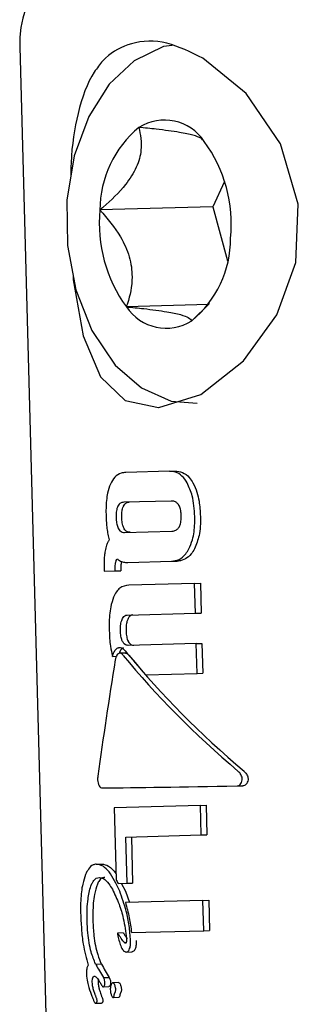
# Model space of a CAD drawing. Units: millimetres. Extents: x -3683 to 3327, y -4452 to 4539.
# Drawn here: x -49 to -42, y 1586 to 1613 of the extents above; entities that cross this region are included whole.
import ezdxf

# ---------------------------------------------------------------- set-up
doc = ezdxf.new("R2010")
doc.units = ezdxf.units.MM
doc.header["$LTSCALE"] = 1000
doc.layers.add('1 EQUIPMENT', color=7, linetype='Continuous', lineweight=18)

# ---------------------------------------------------------------- blocks, each defined once
blk = doc.blocks.new('EQ 21-1001 BLOCK')
at = {"layer": '1 EQUIPMENT', "color": 7, "linetype": 'Continuous', "lineweight": 25}
for p, q in [((-49.25, 1612.408), (-47.825, 1559.29)), ((-43.594, 1608.687), (-43.924, 1607.987)), ((-43.924, 1607.987), (-47.036, 1607.904)), ((-43.924, 1607.987), (-43.518, 1606.499)), ((-44.037, 1605.292), (-46.306, 1605.231)), ((-44.503, 1604.841), (-44.016, 1605.32)), ((-45.119, 1600.69), (-46.325, 1600.657)), ((-45.119, 1600.69), (-44.962, 1600.694)), ((-45.072, 1599.868), (-46.38, 1599.833)), ((-46.358, 1599), (-45.05, 1599.035)), ((-46.44, 1598.194), (-46.448, 1598.163)), ((-46.267, 1598.172), (-45.062, 1598.204)), ((-45.062, 1598.204), (-44.906, 1598.208)), ((-46.92, 1598.02), (-46.917, 1597.93)), ((-46.917, 1597.93), (-46.613, 1597.938)), ((-46.613, 1597.938), (-46.615, 1597.978)), ((-46.613, 1597.938), (-46.457, 1597.942)), ((-46.458, 1597.982), (-46.457, 1597.942)), ((-44.423, 1597.594), (-46.237, 1597.546)), ((-44.423, 1597.594), (-44.265, 1597.599)), ((-44.401, 1596.768), (-44.423, 1597.594)), ((-44.265, 1597.599), (-44.243, 1596.773)), ((-46.282, 1596.718), (-44.401, 1596.768)), ((-44.401, 1596.768), (-44.243, 1596.773)), ((-44.378, 1595.931), (-46.259, 1595.881)), ((-44.378, 1595.931), (-44.221, 1595.936)), ((-44.356, 1595.109), (-44.378, 1595.931)), ((-44.221, 1595.936), (-44.199, 1595.113)), ((-46.688, 1595.576), (-46.585, 1595.579)), ((-46.334, 1595.669), (-46.49, 1595.664)), ((-45.771, 1595.071), (-44.356, 1595.109)), ((-44.356, 1595.109), (-44.199, 1595.113)), ((-46.966, 1591.944), (-46.964, 1591.944)), ((-43.252, 1591.999), (-43.091, 1592.003)), ((-44.263, 1591.461), (-46.643, 1591.397)), ((-46.643, 1591.397), (-46.59, 1589.413)), ((-44.263, 1591.461), (-44.105, 1591.465)), ((-44.241, 1590.646), (-44.263, 1591.461)), ((-44.105, 1591.465), (-44.083, 1590.65)), ((-46.323, 1590.59), (-44.241, 1590.646)), ((-46.289, 1589.315), (-46.323, 1590.59)), ((-46.167, 1590.594), (-46.133, 1589.319)), ((-44.241, 1590.646), (-44.083, 1590.65)), ((-47.138, 1589.84), (-46.98, 1589.844)), ((-46.536, 1589.308), (-46.289, 1589.315)), ((-46.446, 1589.311), (-46.333, 1589.098)), ((-46.289, 1589.315), (-46.133, 1589.319)), ((-46.333, 1589.098), (-46.224, 1588.785)), ((-44.192, 1588.84), (-46.334, 1588.782)), ((-44.192, 1588.84), (-44.035, 1588.844)), ((-44.17, 1588.003), (-44.192, 1588.84)), ((-44.035, 1588.844), (-44.013, 1588.007)), ((-46.391, 1587.941), (-46.547, 1587.937)), ((-46.165, 1587.949), (-44.17, 1588.003)), ((-44.17, 1588.003), (-44.013, 1588.007)), ((-46.361, 1587.675), (-46.311, 1587.677)), ((-46.31, 1587.413), (-46.154, 1587.417)), ((-47.159, 1587.083), (-47, 1587.087)), ((-47.155, 1587.081), (-46.996, 1587.085)), ((-46.945, 1586.455), (-46.788, 1586.46)), ((-46.942, 1586.706), (-46.784, 1586.711)), ((-46.522, 1586.57), (-46.679, 1586.565)), ((-47.154, 1586), (-46.995, 1586.004)), ((-46.673, 1586.158), (-46.516, 1586.163))]:
    blk.add_line(p, q, dxfattribs=at)
at = {"layer": '1 EQUIPMENT', "color": 7, "linetype": 'Continuous', "lineweight": 25, "flags": 128}
for points in [[(-45.046, 1612.448), (-45.28, 1612.42), (-46.088, 1612.022), (-46.781, 1611.376), (-47.347, 1610.489), (-47.749, 1609.397), (-47.948, 1608.179), (-47.934, 1606.92), (-47.704, 1605.695), (-47.263, 1604.573), (-46.618, 1603.623), (-45.885, 1602.989), (-45.072, 1602.625), (-44.357, 1602.566), (-44.357, 1602.566)], [(-47.779, 1606.097), (-47.772, 1605.975), (-47.498, 1604.427), (-47.022, 1603.3), (-46.337, 1602.64), (-45.419, 1602.45), (-45.413, 1602.45), (-44.255, 1602.812), (-43.072, 1603.735), (-42.157, 1605.005), (-41.632, 1606.451), (-41.561, 1608.066), (-42.054, 1609.735), (-43, 1611.121), (-44.194, 1612.093), (-44.194, 1612.093)], [(-46.391, 1587.941), (-46.391, 1587.941), (-46.39, 1587.941), (-46.39, 1587.941), (-46.39, 1587.941)]]:
    blk.add_lwpolyline(points, dxfattribs=at)
at = {"layer": '1 EQUIPMENT', "color": 7, "linetype": 'Continuous', "lineweight": 25}
for centre, radius, start, end in [((-46.25, 1612.488), 3, 101.9252, 181.5364), ((-45.26, 1609.066), 1.321, 33.4574, 122.0895), ((-44.072, 1607.902), 2.963, 129.6058, 179.9698), ((-47.291, 1607.504), 3.881, 354.3545, 36.175), ((-43.174, 1607.522), 3.881, 174.3545, 216.175), ((-46.392, 1607.124), 2.963, 309.6058, 359.9698), ((-45.205, 1605.96), 1.321, 213.4574, 302.0895)]:
    blk.add_arc(centre, radius, start, end, dxfattribs=at)
for centre, major_axis, ratio, start_param, end_param in [((-34.787, 1595.439), (13.891, -8.283), 0.447736, 4.03994, 4.10387), ((-34.9, 1599.644), (8.402, 42.282), 0.250423, 1.71907, 1.795517), ((-34.782, 1595.242), (13.891, -8.283), 0.447735, 4.033287, 4.346145), ((-34.782, 1595.242), (13.695, -8.166), 0.447735, 4.032376, 4.349783), ((-34.702, 1592.256), (14.199, 0.309), 0.006294, 3.669873, 4.06608), ((-34.586, 1587.956), (-12.663, 14.891), 0.47097, 1.098862, 1.105423), ((-34.551, 1586.616), (14.257, -2.316), 0.216657, 3.663729, 3.664344), ((-34.505, 1584.899), (13.464, -10.867), 0.474147, 4.007278, 4.007843), ((-34.504, 1584.888), (13.452, -10.931), 0.474456, 4.01038, 4.039774), ((-34.551, 1586.616), (14.057, -2.284), 0.216657, 3.660861, 3.661484), ((-34.505, 1584.899), (13.274, -10.714), 0.474147, 4.004418, 4.004992), ((-34.504, 1584.888), (13.262, -10.777), 0.474456, 4.007529, 4.037357), ((-34.494, 1584.518), (13.375, -11.337), 0.476108, 4.043414, 4.044212), ((-34.444, 1582.65), (-12.279, 16.889), 0.457288, 1.049554, 1.052839)]:
    blk.add_ellipse(centre, major_axis=major_axis, ratio=ratio, start_param=start_param, end_param=end_param, dxfattribs=at)
for points, knots in [([(-44.194, 1612.093), (-44.529, 1612.26), (-45.221, 1612.604), (-46.143, 1612.568), (-46.719, 1612.268), (-46.933, 1612.046), (-46.959, 1612.019)], [0, 0, 0, 0, 0.320643, 0.662551, 0.958176, 1, 1, 1, 1]), ([(-46.959, 1612.019), (-47.039, 1611.921), (-47.341, 1611.553), (-47.659, 1610.646), (-47.829, 1609.602), (-47.84, 1608.954), (-47.842, 1608.829)], [0, 0, 0, 0, 0.143667, 0.542753, 0.911902, 1, 1, 1, 1]), ([(-45.962, 1610.185), (-45.921, 1609.983), (-45.854, 1609.65), (-46.004, 1609.086), (-46.36, 1608.527), (-46.751, 1608.146), (-47.006, 1607.929), (-47.036, 1607.904)], [0, 0, 0, 0, 0.296603, 0.488513, 0.681063, 0.962669, 1, 1, 1, 1]), ([(-44.209, 1609.845), (-44.22, 1609.86), (-44.248, 1609.898), (-44.444, 1609.969), (-44.858, 1610.055), (-45.404, 1610.128), (-45.801, 1610.169), (-45.962, 1610.185)], [0, 0, 0, 0, 0.129278, 0.339018, 0.549415, 0.817803, 1, 1, 1, 1]), ([(-47.036, 1607.904), (-46.832, 1607.666), (-46.497, 1607.275), (-46.199, 1606.614), (-46.115, 1605.96), (-46.21, 1605.515), (-46.296, 1605.261), (-46.306, 1605.231)], [0, 0, 0, 0, 0.296603, 0.488513, 0.681063, 0.962669, 1, 1, 1, 1]), ([(-46.306, 1605.231), (-46.146, 1605.215), (-45.749, 1605.174), (-45.204, 1605.102), (-44.786, 1605.015), (-44.554, 1604.927), (-44.521, 1604.872), (-44.503, 1604.841)], [0, 0, 0, 0, 0.159185, 0.393675, 0.577499, 0.760747, 1, 1, 1, 1]), ([(-46.325, 1600.657), (-46.368, 1600.653), (-46.476, 1600.642), (-46.631, 1600.548), (-46.71, 1600.402), (-46.747, 1600.334)], [0, 0, 0, 0, 0.264181, 0.656326, 1, 1, 1, 1]), ([(-44.626, 1600.366), (-44.672, 1600.434), (-44.764, 1600.572), (-44.944, 1600.679), (-45.064, 1600.686), (-45.119, 1600.69)], [0, 0, 0, 0, 0.349549, 0.700855, 1, 1, 1, 1]), ([(-44.962, 1600.694), (-44.894, 1600.688), (-44.756, 1600.676), (-44.582, 1600.545), (-44.501, 1600.421), (-44.469, 1600.37)], [0, 0, 0, 0, 0.371211, 0.745235, 1, 1, 1, 1]), ([(-46.747, 1600.334), (-46.775, 1600.255), (-46.845, 1600.055), (-46.871, 1599.74), (-46.869, 1599.525), (-46.868, 1599.454)], [0, 0, 0, 0, 0.30652, 0.768718, 1, 1, 1, 1]), ([(-44.42, 1599.439), (-44.425, 1599.538), (-44.435, 1599.731), (-44.487, 1600.054), (-44.575, 1600.25), (-44.626, 1600.366)], [0, 0, 0, 0, 0.304737, 0.592008, 1, 1, 1, 1]), ([(-44.469, 1600.37), (-44.429, 1600.285), (-44.354, 1600.127), (-44.284, 1599.81), (-44.271, 1599.585), (-44.262, 1599.444)], [0, 0, 0, 0, 0.307053, 0.567514, 1, 1, 1, 1]), ([(-46.38, 1599.833), (-46.397, 1599.831), (-46.441, 1599.827), (-46.5, 1599.795), (-46.53, 1599.744), (-46.543, 1599.723)], [0, 0, 0, 0, 0.28168, 0.713167, 1, 1, 1, 1]), ([(-46.387, 1599.728), (-46.375, 1599.748), (-46.347, 1599.794), (-46.289, 1599.83), (-46.246, 1599.835), (-46.225, 1599.837)], [0, 0, 0, 0, 0.2841979, 0.6503742, 1, 1, 1, 1]), ([(-44.869, 1599.768), (-44.885, 1599.788), (-44.921, 1599.832), (-44.994, 1599.865), (-45.046, 1599.867), (-45.072, 1599.868)], [0, 0, 0, 0, 0.281032, 0.643742, 1, 1, 1, 1]), ([(-46.543, 1599.723), (-46.554, 1599.695), (-46.581, 1599.624), (-46.59, 1599.512), (-46.589, 1599.436), (-46.589, 1599.41)], [0, 0, 0, 0, 0.315233, 0.768189, 1, 1, 1, 1]), ([(-46.433, 1599.415), (-46.433, 1599.449), (-46.434, 1599.511), (-46.424, 1599.612), (-46.407, 1599.684), (-46.389, 1599.722), (-46.387, 1599.728)], [0, 0, 0, 0, 0.311084, 0.553789, 0.93315, 1, 1, 1, 1]), ([(-44.793, 1599.459), (-44.794, 1599.493), (-44.797, 1599.555), (-44.816, 1599.656), (-44.841, 1599.726), (-44.865, 1599.763), (-44.869, 1599.768)], [0, 0, 0, 0, 0.311434, 0.556307, 0.936853, 1, 1, 1, 1]), ([(-46.868, 1599.454), (-46.867, 1599.423), (-46.865, 1599.363), (-46.858, 1599.249), (-46.848, 1599.165), (-46.842, 1599.112)], [0, 0, 0, 0, 0.2632211, 0.5264524, 1, 1, 1, 1]), ([(-46.589, 1599.41), (-46.587, 1599.376), (-46.585, 1599.314), (-46.569, 1599.213), (-46.548, 1599.143), (-46.529, 1599.106), (-46.526, 1599.1)], [0, 0, 0, 0, 0.3111832, 0.55381, 0.9333068, 1, 1, 1, 1]), ([(-46.37, 1599.104), (-46.383, 1599.133), (-46.413, 1599.201), (-46.429, 1599.313), (-46.432, 1599.389), (-46.433, 1599.415)], [0, 0, 0, 0, 0.315312, 0.768252, 1, 1, 1, 1]), ([(-44.852, 1599.145), (-44.838, 1599.174), (-44.804, 1599.245), (-44.792, 1599.358), (-44.792, 1599.433), (-44.793, 1599.459)], [0, 0, 0, 0, 0.315667, 0.773013, 1, 1, 1, 1]), ([(-44.582, 1598.545), (-44.547, 1598.626), (-44.454, 1598.84), (-44.418, 1599.158), (-44.419, 1599.376), (-44.42, 1599.439)], [0, 0, 0, 0, 0.301802, 0.795723, 1, 1, 1, 1]), ([(-44.262, 1599.444), (-44.262, 1599.35), (-44.262, 1599.172), (-44.299, 1598.86), (-44.377, 1598.667), (-44.425, 1598.549)], [0, 0, 0, 0, 0.299615, 0.570227, 1, 1, 1, 1]), ([(-46.842, 1599.112), (-46.838, 1599.084), (-46.831, 1599.03), (-46.813, 1598.923), (-46.795, 1598.847), (-46.783, 1598.796)], [0, 0, 0, 0, 0.253935, 0.507869, 1, 1, 1, 1]), ([(-46.526, 1599.1), (-46.513, 1599.081), (-46.483, 1599.036), (-46.423, 1599.003), (-46.379, 1599.001), (-46.358, 1599)], [0, 0, 0, 0, 0.284446, 0.651131, 1, 1, 1, 1]), ([(-46.202, 1599.004), (-46.219, 1599.004), (-46.263, 1599.006), (-46.324, 1599.035), (-46.357, 1599.085), (-46.37, 1599.104)], [0, 0, 0, 0, 0.281911, 0.713284, 1, 1, 1, 1]), ([(-45.05, 1599.035), (-45.029, 1599.036), (-44.978, 1599.041), (-44.906, 1599.073), (-44.867, 1599.124), (-44.852, 1599.145)], [0, 0, 0, 0, 0.278756, 0.712242, 1, 1, 1, 1]), ([(-46.783, 1598.796), (-46.796, 1598.774), (-46.823, 1598.731), (-46.864, 1598.631), (-46.883, 1598.545), (-46.895, 1598.49)], [0, 0, 0, 0, 0.263304, 0.526658, 1, 1, 1, 1]), ([(-46.895, 1598.49), (-46.901, 1598.445), (-46.914, 1598.355), (-46.922, 1598.196), (-46.921, 1598.085), (-46.92, 1598.02)], [0, 0, 0, 0, 0.297302, 0.594139, 1, 1, 1, 1]), ([(-45.062, 1598.204), (-44.992, 1598.214), (-44.85, 1598.233), (-44.683, 1598.374), (-44.609, 1598.499), (-44.582, 1598.545)], [0, 0, 0, 0, 0.383904, 0.770767, 1, 1, 1, 1]), ([(-44.425, 1598.549), (-44.454, 1598.5), (-44.524, 1598.383), (-44.673, 1598.257), (-44.812, 1598.213), (-44.89, 1598.209), (-44.906, 1598.208)], [0, 0, 0, 0, 0.243803, 0.576553, 0.908601, 1, 1, 1, 1]), ([(-46.615, 1597.978), (-46.615, 1597.996), (-46.615, 1598.034), (-46.614, 1598.095), (-46.608, 1598.136), (-46.604, 1598.159)], [0, 0, 0, 0, 0.305588, 0.611334, 1, 1, 1, 1]), ([(-46.604, 1598.159), (-46.602, 1598.171), (-46.597, 1598.193), (-46.584, 1598.234), (-46.569, 1598.257), (-46.56, 1598.273)], [0, 0, 0, 0, 0.260084, 0.520277, 1, 1, 1, 1]), ([(-46.56, 1598.273), (-46.55, 1598.263), (-46.53, 1598.245), (-46.49, 1598.215), (-46.458, 1598.202), (-46.438, 1598.193)], [0, 0, 0, 0, 0.2569205, 0.513839, 1, 1, 1, 1]), ([(-46.448, 1598.163), (-46.451, 1598.145), (-46.457, 1598.109), (-46.459, 1598.048), (-46.459, 1598.006), (-46.458, 1597.982)], [0, 0, 0, 0, 0.306618, 0.6124971, 1, 1, 1, 1]), ([(-46.438, 1598.193), (-46.421, 1598.188), (-46.387, 1598.178), (-46.33, 1598.172), (-46.29, 1598.172), (-46.267, 1598.172)], [0, 0, 0, 0, 0.302875, 0.605499, 1, 1, 1, 1]), ([(-46.237, 1597.546), (-46.323, 1597.531), (-46.449, 1597.51), (-46.587, 1597.366), (-46.636, 1597.265), (-46.661, 1597.213)], [0, 0, 0, 0, 0.519327, 0.752185, 1, 1, 1, 1]), ([(-46.661, 1597.213), (-46.69, 1597.126), (-46.763, 1596.902), (-46.782, 1596.569), (-46.779, 1596.346), (-46.778, 1596.284)], [0, 0, 0, 0, 0.313623, 0.808737, 1, 1, 1, 1]), ([(-46.472, 1596.285), (-46.472, 1596.317), (-46.472, 1596.377), (-46.462, 1596.486), (-46.44, 1596.553), (-46.426, 1596.596)], [0, 0, 0, 0, 0.292384, 0.548871, 1, 1, 1, 1]), ([(-46.426, 1596.596), (-46.417, 1596.615), (-46.396, 1596.658), (-46.35, 1596.703), (-46.308, 1596.717), (-46.285, 1596.718), (-46.282, 1596.718)], [0, 0, 0, 0, 0.252682, 0.593283, 0.933783, 1, 1, 1, 1]), ([(-46.27, 1596.6), (-46.28, 1596.573), (-46.305, 1596.503), (-46.317, 1596.393), (-46.316, 1596.315), (-46.316, 1596.289)], [0, 0, 0, 0, 0.293954, 0.761875, 1, 1, 1, 1]), ([(-46.126, 1596.722), (-46.14, 1596.72), (-46.174, 1596.717), (-46.228, 1596.681), (-46.256, 1596.628), (-46.27, 1596.6)], [0, 0, 0, 0, 0.252572, 0.609631, 1, 1, 1, 1]), ([(-46.778, 1596.284), (-46.775, 1596.213), (-46.77, 1596.071), (-46.746, 1595.83), (-46.709, 1595.67), (-46.688, 1595.576)], [0, 0, 0, 0, 0.293104, 0.58639, 1, 1, 1, 1]), ([(-46.41, 1595.986), (-46.422, 1596.012), (-46.451, 1596.077), (-46.467, 1596.185), (-46.471, 1596.259), (-46.472, 1596.285)], [0, 0, 0, 0, 0.302557, 0.754797, 1, 1, 1, 1]), ([(-46.316, 1596.289), (-46.314, 1596.257), (-46.312, 1596.198), (-46.296, 1596.099), (-46.275, 1596.031), (-46.256, 1595.994), (-46.254, 1595.99)], [0, 0, 0, 0, 0.3, 0.547261, 0.951512, 1, 1, 1, 1]), ([(-46.259, 1595.881), (-46.274, 1595.882), (-46.31, 1595.884), (-46.365, 1595.914), (-46.396, 1595.963), (-46.41, 1595.986)], [0, 0, 0, 0, 0.265031, 0.648021, 1, 1, 1, 1]), ([(-46.254, 1595.99), (-46.244, 1595.972), (-46.219, 1595.931), (-46.166, 1595.891), (-46.125, 1595.887), (-46.103, 1595.885)], [0, 0, 0, 0, 0.265845, 0.614094, 1, 1, 1, 1]), ([(-46.688, 1595.576), (-46.68, 1595.606), (-46.661, 1595.676), (-46.613, 1595.766), (-46.565, 1595.797), (-46.542, 1595.811)], [0, 0, 0, 0, 0.267807, 0.645034, 1, 1, 1, 1]), ([(-46.542, 1595.811), (-46.538, 1595.813), (-46.53, 1595.816), (-46.515, 1595.821), (-46.503, 1595.822), (-46.495, 1595.822)], [0, 0, 0, 0, 0.2504737, 0.5009449, 1, 1, 1, 1]), ([(-46.386, 1595.816), (-46.403, 1595.805), (-46.443, 1595.781), (-46.485, 1595.724), (-46.501, 1595.673), (-46.505, 1595.66)], [0, 0, 0, 0, 0.360672, 0.835209, 1, 1, 1, 1]), ([(-46.495, 1595.822), (-46.481, 1595.821), (-46.453, 1595.819), (-46.4, 1595.795), (-46.365, 1595.758), (-46.341, 1595.733)], [0, 0, 0, 0, 0.259598, 0.507795, 1, 1, 1, 1]), ([(-46.518, 1595.658), (-46.529, 1595.652), (-46.554, 1595.637), (-46.584, 1595.587), (-46.604, 1595.53), (-46.611, 1595.492), (-46.613, 1595.478)], [0, 0, 0, 0, 0.236338, 0.53302, 0.8332, 1, 1, 1, 1]), ([(-46.392, 1595.605), (-46.403, 1595.617), (-46.429, 1595.646), (-46.473, 1595.669), (-46.504, 1595.662), (-46.518, 1595.658)], [0, 0, 0, 0, 0.27936, 0.682178, 1, 1, 1, 1]), ([(-46.334, 1595.667), (-46.331, 1595.667), (-46.313, 1595.671), (-46.277, 1595.653), (-46.25, 1595.624), (-46.237, 1595.609)], [0, 0, 0, 0, 0.087173, 0.551234, 1, 1, 1, 1]), ([(-47.094, 1592.273), (-47.096, 1592.253), (-47.102, 1592.203), (-47.1, 1592.121), (-47.085, 1592.069), (-47.078, 1592.044)], [0, 0, 0, 0, 0.26575, 0.649796, 1, 1, 1, 1]), ([(-43.252, 1591.999), (-43.236, 1592.001), (-43.206, 1592.006), (-43.162, 1592.041), (-43.126, 1592.095), (-43.114, 1592.143), (-43.108, 1592.168)], [0, 0, 0, 0, 0.217359, 0.43441, 0.712044, 1, 1, 1, 1]), ([(-43.108, 1592.168), (-43.108, 1592.181), (-43.106, 1592.217), (-43.129, 1592.286), (-43.168, 1592.352), (-43.205, 1592.388), (-43.219, 1592.402)], [0, 0, 0, 0, 0.146767, 0.374179, 0.773189, 1, 1, 1, 1]), ([(-42.947, 1592.172), (-42.953, 1592.147), (-42.965, 1592.098), (-43.003, 1592.044), (-43.047, 1592.01), (-43.077, 1592.005), (-43.091, 1592.003)], [0, 0, 0, 0, 0.287775, 0.574815, 0.796, 1, 1, 1, 1]), ([(-43.058, 1592.406), (-43.041, 1592.389), (-42.999, 1592.346), (-42.961, 1592.274), (-42.945, 1592.209), (-42.946, 1592.182), (-42.947, 1592.172)], [0, 0, 0, 0, 0.28964, 0.715501, 0.887709, 1, 1, 1, 1]), ([(-47.078, 1592.044), (-47.071, 1592.028), (-47.055, 1591.992), (-47.018, 1591.954), (-46.985, 1591.944), (-46.966, 1591.944), (-46.964, 1591.944)], [0, 0, 0, 0, 0.243731, 0.554688, 0.951045, 1, 1, 1, 1]), ([(-47.138, 1589.84), (-47.168, 1589.835), (-47.246, 1589.823), (-47.35, 1589.727), (-47.406, 1589.608), (-47.431, 1589.556)], [0, 0, 0, 0, 0.2625471, 0.6783904, 1, 1, 1, 1]), ([(-46.49, 1589.094), (-46.582, 1589.289), (-46.718, 1589.576), (-46.956, 1589.806), (-47.076, 1589.828), (-47.138, 1589.84)], [0, 0, 0, 0, 0.504935, 0.742053, 1, 1, 1, 1]), ([(-46.98, 1589.844), (-46.919, 1589.834), (-46.786, 1589.813), (-46.661, 1589.663), (-46.594, 1589.583)], [0, 0, 0, 0, 0.459631, 1, 1, 1, 1]), ([(-47.431, 1589.556), (-47.46, 1589.471), (-47.53, 1589.263), (-47.571, 1588.881), (-47.57, 1588.605), (-47.569, 1588.486)], [0, 0, 0, 0, 0.286519, 0.693413, 1, 1, 1, 1]), ([(-47.267, 1589.28), (-47.253, 1589.31), (-47.216, 1589.385), (-47.144, 1589.457), (-47.085, 1589.467), (-47.059, 1589.471)], [0, 0, 0, 0, 0.260905, 0.672994, 1, 1, 1, 1]), ([(-46.901, 1589.475), (-46.922, 1589.473), (-46.975, 1589.465), (-47.049, 1589.403), (-47.09, 1589.321), (-47.108, 1589.285)], [0, 0, 0, 0, 0.260794, 0.672809, 1, 1, 1, 1]), ([(-47.059, 1589.471), (-47.02, 1589.465), (-46.928, 1589.451), (-46.801, 1589.324), (-46.725, 1589.2), (-46.693, 1589.147)], [0, 0, 0, 0, 0.297111, 0.698638, 1, 1, 1, 1]), ([(-47.391, 1588.272), (-47.392, 1588.384), (-47.393, 1588.586), (-47.365, 1588.917), (-47.321, 1589.149), (-47.274, 1589.265), (-47.267, 1589.28)], [0, 0, 0, 0, 0.308144, 0.560729, 0.940721, 1, 1, 1, 1]), ([(-47.108, 1589.285), (-47.137, 1589.194), (-47.209, 1588.967), (-47.234, 1588.601), (-47.232, 1588.354), (-47.232, 1588.276)], [0, 0, 0, 0, 0.31317, 0.783301, 1, 1, 1, 1]), ([(-46.693, 1589.147), (-46.629, 1589.014), (-46.511, 1588.769), (-46.371, 1588.306), (-46.328, 1587.975), (-46.303, 1587.788)], [0, 0, 0, 0, 0.343013, 0.630763, 1, 1, 1, 1]), ([(-46.191, 1587.724), (-46.201, 1587.864), (-46.221, 1588.143), (-46.319, 1588.613), (-46.425, 1588.913), (-46.49, 1589.094)], [0, 0, 0, 0, 0.28574, 0.570527, 1, 1, 1, 1]), ([(-46.334, 1588.782), (-46.314, 1588.714), (-46.274, 1588.576), (-46.211, 1588.301), (-46.183, 1588.088), (-46.165, 1587.949)], [0, 0, 0, 0, 0.260261, 0.520534, 1, 1, 1, 1]), ([(-47.569, 1588.486), (-47.563, 1588.342), (-47.55, 1588.053), (-47.498, 1587.555), (-47.414, 1587.242), (-47.364, 1587.055)], [0, 0, 0, 0, 0.287276, 0.574779, 1, 1, 1, 1]), ([(-47.159, 1587.083), (-47.201, 1587.19), (-47.302, 1587.441), (-47.372, 1587.866), (-47.386, 1588.162), (-47.391, 1588.272)], [0, 0, 0, 0, 0.31828, 0.746252, 1, 1, 1, 1]), ([(-47.232, 1588.276), (-47.225, 1588.139), (-47.208, 1587.812), (-47.127, 1587.395), (-47.034, 1587.17), (-47, 1587.087)], [0, 0, 0, 0, 0.317054, 0.751414, 1, 1, 1, 1]), ([(-46.547, 1587.937), (-46.547, 1587.937), (-46.547, 1587.937), (-46.548, 1587.937), (-46.548, 1587.936), (-46.548, 1587.935), (-46.549, 1587.933), (-46.55, 1587.923), (-46.549, 1587.912), (-46.547, 1587.903), (-46.547, 1587.902)], [0, 0, 0, 0, 0.025595, 0.047338, 0.069138, 0.096886, 0.145519, 0.29701, 0.915122, 1, 1, 1, 1]), ([(-46.361, 1587.675), (-46.39, 1587.709), (-46.439, 1587.765), (-46.496, 1587.862), (-46.53, 1587.912), (-46.547, 1587.937)], [0, 0, 0, 0, 0.441166, 0.720609, 1, 1, 1, 1]), ([(-46.547, 1587.902), (-46.542, 1587.874), (-46.532, 1587.818), (-46.512, 1587.737), (-46.496, 1587.686), (-46.488, 1587.66)], [0, 0, 0, 0, 0.336941, 0.667687, 1, 1, 1, 1]), ([(-46.39, 1587.941), (-46.375, 1587.918), (-46.34, 1587.867), (-46.305, 1587.812), (-46.286, 1587.78)], [0, 0, 0, 0, 0.429984, 1, 1, 1, 1]), ([(-46.488, 1587.66), (-46.479, 1587.635), (-46.462, 1587.584), (-46.431, 1587.511), (-46.403, 1587.475), (-46.389, 1587.457)], [0, 0, 0, 0, 0.327771, 0.656662, 1, 1, 1, 1]), ([(-46.326, 1587.657), (-46.331, 1587.658), (-46.339, 1587.659), (-46.349, 1587.665), (-46.356, 1587.67), (-46.359, 1587.674), (-46.361, 1587.675)], [0, 0, 0, 0, 0.393814, 0.692926, 0.845925, 1, 1, 1, 1]), ([(-46.315, 1587.665), (-46.316, 1587.664), (-46.317, 1587.661), (-46.321, 1587.658), (-46.324, 1587.658), (-46.326, 1587.657)], [0, 0, 0, 0, 0.250734, 0.585665, 1, 1, 1, 1]), ([(-46.303, 1587.788), (-46.303, 1587.768), (-46.303, 1587.736), (-46.306, 1587.698), (-46.31, 1587.676), (-46.314, 1587.667), (-46.315, 1587.665)], [0, 0, 0, 0, 0.481699, 0.732941, 0.922687, 1, 1, 1, 1]), ([(-46.231, 1587.473), (-46.221, 1587.495), (-46.199, 1587.549), (-46.19, 1587.64), (-46.19, 1587.701), (-46.191, 1587.724)], [0, 0, 0, 0, 0.313261, 0.747902, 1, 1, 1, 1]), ([(-46.035, 1587.728), (-46.034, 1587.701), (-46.034, 1587.631), (-46.046, 1587.54), (-46.068, 1587.492), (-46.075, 1587.477)], [0, 0, 0, 0, 0.308648, 0.783915, 1, 1, 1, 1]), ([(-46.389, 1587.457), (-46.384, 1587.452), (-46.366, 1587.432), (-46.339, 1587.415), (-46.317, 1587.414), (-46.31, 1587.413)], [0, 0, 0, 0, 0.201617, 0.743448, 1, 1, 1, 1]), ([(-46.31, 1587.413), (-46.302, 1587.414), (-46.282, 1587.417), (-46.254, 1587.436), (-46.238, 1587.462), (-46.231, 1587.473)], [0, 0, 0, 0, 0.264141, 0.684548, 1, 1, 1, 1]), ([(-46.075, 1587.477), (-46.08, 1587.468), (-46.095, 1587.444), (-46.122, 1587.422), (-46.144, 1587.419), (-46.154, 1587.417)], [0, 0, 0, 0, 0.26432, 0.674809, 1, 1, 1, 1]), ([(-47.364, 1587.055), (-47.371, 1587.041), (-47.387, 1587.01), (-47.405, 1586.933), (-47.41, 1586.859), (-47.409, 1586.812), (-47.409, 1586.801)], [0, 0, 0, 0, 0.22704, 0.519934, 0.886127, 1, 1, 1, 1]), ([(-47.409, 1586.801), (-47.402, 1586.728), (-47.39, 1586.596), (-47.334, 1586.393), (-47.286, 1586.269), (-47.256, 1586.191)], [0, 0, 0, 0, 0.310734, 0.566622, 1, 1, 1, 1]), ([(-47.232, 1586.706), (-47.228, 1586.714), (-47.218, 1586.733), (-47.199, 1586.745), (-47.186, 1586.747), (-47.18, 1586.748)], [0, 0, 0, 0, 0.290622, 0.702855, 1, 1, 1, 1]), ([(-47.18, 1586.748), (-47.169, 1586.743), (-47.128, 1586.727), (-47.077, 1586.643), (-47.037, 1586.577), (-47.023, 1586.554)], [0, 0, 0, 0, 0.183927, 0.710292, 1, 1, 1, 1]), ([(-47.248, 1586.582), (-47.248, 1586.595), (-47.248, 1586.629), (-47.243, 1586.673), (-47.235, 1586.698), (-47.232, 1586.706)], [0, 0, 0, 0, 0.298583, 0.749097, 1, 1, 1, 1]), ([(-47.171, 1586.245), (-47.182, 1586.277), (-47.205, 1586.343), (-47.236, 1586.452), (-47.244, 1586.538), (-47.248, 1586.582)], [0, 0, 0, 0, 0.314386, 0.646734, 1, 1, 1, 1]), ([(-47.085, 1586.65), (-47.087, 1586.642), (-47.089, 1586.621), (-47.089, 1586.6), (-47.089, 1586.586)], [0, 0, 0, 0, 0.393745, 1, 1, 1, 1]), ([(-47.089, 1586.586), (-47.085, 1586.546), (-47.079, 1586.471), (-47.05, 1586.36), (-47.026, 1586.29), (-47.012, 1586.249)], [0, 0, 0, 0, 0.319486, 0.596403, 1, 1, 1, 1]), ([(-47.018, 1586.544), (-47.01, 1586.529), (-46.997, 1586.506), (-46.978, 1586.476), (-46.961, 1586.458), (-46.95, 1586.456), (-46.945, 1586.455)], [0, 0, 0, 0, 0.366103, 0.604715, 0.845263, 1, 1, 1, 1]), ([(-46.945, 1586.455), (-46.942, 1586.456), (-46.934, 1586.457), (-46.922, 1586.467), (-46.915, 1586.479), (-46.912, 1586.484)], [0, 0, 0, 0, 0.259082, 0.698327, 1, 1, 1, 1]), ([(-46.9, 1586.558), (-46.901, 1586.584), (-46.903, 1586.627), (-46.921, 1586.676), (-46.935, 1586.696), (-46.942, 1586.706)], [0, 0, 0, 0, 0.428177, 0.718918, 1, 1, 1, 1]), ([(-46.912, 1586.484), (-46.91, 1586.49), (-46.904, 1586.505), (-46.9, 1586.531), (-46.9, 1586.55), (-46.9, 1586.558)], [0, 0, 0, 0, 0.299531, 0.701263, 1, 1, 1, 1]), ([(-46.754, 1586.488), (-46.757, 1586.484), (-46.763, 1586.472), (-46.775, 1586.462), (-46.784, 1586.46), (-46.788, 1586.46)], [0, 0, 0, 0, 0.259189, 0.688161, 1, 1, 1, 1]), ([(-46.784, 1586.711), (-46.775, 1586.697), (-46.76, 1586.674), (-46.745, 1586.621), (-46.743, 1586.584), (-46.742, 1586.562)], [0, 0, 0, 0, 0.372036, 0.639842, 1, 1, 1, 1]), ([(-46.742, 1586.562), (-46.742, 1586.554), (-46.742, 1586.535), (-46.746, 1586.509), (-46.752, 1586.494), (-46.754, 1586.488)], [0, 0, 0, 0, 0.298338, 0.716805, 1, 1, 1, 1]), ([(-46.723, 1586.522), (-46.728, 1586.511), (-46.74, 1586.483), (-46.75, 1586.431), (-46.75, 1586.392), (-46.75, 1586.376)], [0, 0, 0, 0, 0.268126, 0.697963, 1, 1, 1, 1]), ([(-46.606, 1586.433), (-46.614, 1586.465), (-46.626, 1586.508), (-46.65, 1586.549), (-46.667, 1586.565), (-46.681, 1586.566), (-46.695, 1586.561), (-46.709, 1586.548), (-46.719, 1586.531), (-46.723, 1586.522)], [0, 0, 0, 0, 0.350104, 0.474257, 0.599602, 0.694177, 0.740862, 0.877278, 1, 1, 1, 1]), ([(-46.522, 1586.568), (-46.519, 1586.569), (-46.511, 1586.569), (-46.497, 1586.558), (-46.476, 1586.526), (-46.46, 1586.482), (-46.451, 1586.447), (-46.449, 1586.437)], [0, 0, 0, 0, 0.07717, 0.219517, 0.437818, 0.834216, 1, 1, 1, 1]), ([(-47.136, 1586.156), (-47.14, 1586.166), (-47.148, 1586.185), (-47.16, 1586.215), (-47.167, 1586.235), (-47.171, 1586.245)], [0, 0, 0, 0, 0.334356, 0.667051, 1, 1, 1, 1]), ([(-47.012, 1586.249), (-47.008, 1586.239), (-47.001, 1586.219), (-46.989, 1586.189), (-46.982, 1586.17), (-46.978, 1586.161)], [0, 0, 0, 0, 0.334282, 0.667007, 1, 1, 1, 1]), ([(-46.75, 1586.376), (-46.749, 1586.355), (-46.746, 1586.304), (-46.729, 1586.24), (-46.712, 1586.204), (-46.706, 1586.191)], [0, 0, 0, 0, 0.29644, 0.744054, 1, 1, 1, 1]), ([(-46.706, 1586.191), (-46.7, 1586.182), (-46.692, 1586.169), (-46.679, 1586.158), (-46.667, 1586.158), (-46.658, 1586.165), (-46.651, 1586.179), (-46.647, 1586.196), (-46.645, 1586.209), (-46.644, 1586.214)], [0, 0, 0, 0, 0.249972, 0.385946, 0.523412, 0.643501, 0.747515, 0.898278, 1, 1, 1, 1]), ([(-46.644, 1586.214), (-46.644, 1586.219), (-46.642, 1586.23), (-46.639, 1586.247), (-46.635, 1586.257), (-46.633, 1586.263)], [0, 0, 0, 0, 0.302228, 0.604944, 1, 1, 1, 1]), ([(-46.633, 1586.263), (-46.632, 1586.267), (-46.629, 1586.274), (-46.622, 1586.288), (-46.617, 1586.297), (-46.614, 1586.303)], [0, 0, 0, 0, 0.264221, 0.528394, 1, 1, 1, 1]), ([(-46.614, 1586.303), (-46.611, 1586.31), (-46.604, 1586.328), (-46.6, 1586.365), (-46.6, 1586.402), (-46.604, 1586.424), (-46.606, 1586.433)], [0, 0, 0, 0, 0.204369, 0.495103, 0.799297, 1, 1, 1, 1]), ([(-46.487, 1586.218), (-46.489, 1586.208), (-46.491, 1586.193), (-46.497, 1586.175), (-46.505, 1586.166), (-46.512, 1586.162), (-46.515, 1586.163), (-46.516, 1586.163)], [0, 0, 0, 0, 0.349226, 0.558177, 0.768877, 0.952901, 1, 1, 1, 1]), ([(-46.476, 1586.268), (-46.478, 1586.263), (-46.481, 1586.254), (-46.485, 1586.237), (-46.486, 1586.225), (-46.487, 1586.218)], [0, 0, 0, 0, 0.303017, 0.605927, 1, 1, 1, 1]), ([(-46.457, 1586.307), (-46.459, 1586.304), (-46.463, 1586.297), (-46.469, 1586.284), (-46.474, 1586.274), (-46.476, 1586.268)], [0, 0, 0, 0, 0.264097, 0.528219, 1, 1, 1, 1]), ([(-46.449, 1586.437), (-46.447, 1586.425), (-46.442, 1586.397), (-46.444, 1586.357), (-46.449, 1586.325), (-46.455, 1586.312), (-46.457, 1586.307)], [0, 0, 0, 0, 0.266833, 0.631392, 0.855254, 1, 1, 1, 1]), ([(-47.234, 1586.133), (-47.223, 1586.106), (-47.207, 1586.065), (-47.184, 1586.023), (-47.168, 1586.002), (-47.159, 1586), (-47.154, 1586)], [0, 0, 0, 0, 0.476072, 0.723991, 0.877063, 1, 1, 1, 1]), ([(-47.154, 1586), (-47.151, 1586), (-47.142, 1586.001), (-47.131, 1586.008), (-47.125, 1586.02), (-47.123, 1586.024)], [0, 0, 0, 0, 0.292342, 0.749812, 1, 1, 1, 1]), ([(-47.115, 1586.077), (-47.115, 1586.085), (-47.117, 1586.104), (-47.126, 1586.13), (-47.133, 1586.148), (-47.136, 1586.156)], [0, 0, 0, 0, 0.258788, 0.629798, 1, 1, 1, 1]), ([(-47.123, 1586.024), (-47.121, 1586.028), (-47.117, 1586.039), (-47.115, 1586.058), (-47.115, 1586.071), (-47.115, 1586.077)], [0, 0, 0, 0, 0.30391, 0.709425, 1, 1, 1, 1]), ([(-46.964, 1586.028), (-46.967, 1586.023), (-46.973, 1586.012), (-46.984, 1586.005), (-46.992, 1586.004), (-46.995, 1586.004)], [0, 0, 0, 0, 0.294841, 0.693188, 1, 1, 1, 1]), ([(-46.978, 1586.161), (-46.974, 1586.153), (-46.969, 1586.139), (-46.961, 1586.117), (-46.957, 1586.098), (-46.956, 1586.085), (-46.956, 1586.081)], [0, 0, 0, 0, 0.336288, 0.595347, 0.856618, 1, 1, 1, 1]), ([(-46.956, 1586.081), (-46.956, 1586.075), (-46.956, 1586.061), (-46.959, 1586.043), (-46.963, 1586.032), (-46.964, 1586.028)], [0, 0, 0, 0, 0.302978, 0.717988, 1, 1, 1, 1])]:
    blk.add_open_spline(points, degree=3, knots=knots, dxfattribs=at)

msp = doc.modelspace()

# ---------------------------------------------------------------- block references
at = {"layer": '1 EQUIPMENT'}
msp.add_blockref('EQ 21-1001 BLOCK', (0, 0), dxfattribs=at)

doc.saveas('drawing.dxf')
